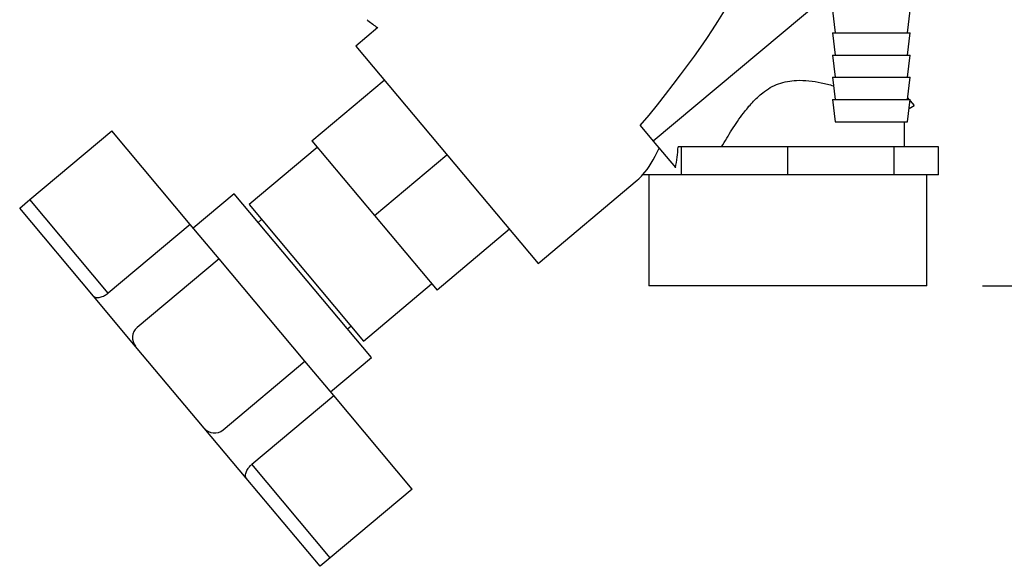
# Paper-space layout 'Blatt3' of a CAD drawing. Units: millimetres. Extents: x 0 to 420, y 0 to 297.
# Drawn here: x 94 to 112, y 130 to 140 of the extents above; entities that cross this region are included whole.
import ezdxf

# ---------------------------------------------------------------- set-up
doc = ezdxf.new("R2010")
doc.units = ezdxf.units.MM
doc.layers.add('1', color=7, linetype='Continuous')
doc.styles.add('SLDTEXTSTYLE1', font='TXT', dxfattribs={"width": 0.605})
doc.dimstyles.new('SLDDIMSTYLE1', dxfattribs={"dimtxt": 3.5, "dimasz": 2.5, "dimexe": 0, "dimexo": 0.0625, "dimgap": 0.875, "dimtad": 1, "dimdec": 1, "dimlfac": 10, "dimrnd": 1e-09, "dimzin": 12, "dimdsep": 46, "dimtxsty": 'SLDTEXTSTYLE1', "dimsah": 1, "dimcen": 0.09, "dimadec": 0, "dimazin": 3, "dimtfac": 1, "dimtdec": 1, "dimtofl": 0, "dimtmove": 0, "dimatfit": 3, "dimfxl": 1, "dimfrac": 2, "dimtolj": 1, "dimtzin": 12, "dimarcsym": 0})

# ---------------------------------------------------------------- blocks, each defined once
blk = doc.blocks.new('_D_29')
at = {"layer": '1'}
for p, q in [((151.491, 253.225), (187.521, 253.225)), ((186.521, 134.925), (186.521, 253.225)), ((111.266, 134.925), (187.521, 134.925))]:
    blk.add_line(p, q, dxfattribs=at)
for points in [[(186.521, 253.225), (186.121, 250.725), (186.921, 250.725)], [(186.521, 134.925), (186.921, 137.425), (186.121, 137.425)]]:
    blk.add_solid(points, dxfattribs=at)
at = {"layer": '1', "insert": (182.009, 188.728), "char_height": 3.5, "attachment_point": 1, "rotation": 90, "style": 'SLDTEXTSTYLE1'}
blk.add_mtext('1183', dxfattribs=at)

psp = doc.layouts.new('Blatt3')

# ---------------------------------------------------------------- linework, layer by layer
at = {"color": 7, "linetype": 'Continuous', "lineweight": 30}
for p, q in [((108.416, 140.094), (105.348, 137.528)), ((108.566, 139.875), (108.616, 139.475)), ((109.916, 139.475), (109.966, 139.875)), ((100.395, 139.569), (99.998, 139.237)), ((108.566, 139.475), (108.616, 139.075)), ((108.566, 139.475), (109.966, 139.475)), ((109.916, 139.075), (109.966, 139.475)), ((99.998, 139.237), (103.276, 135.33)), ((108.566, 139.075), (108.616, 138.675)), ((108.566, 139.075), (109.966, 139.075)), ((109.916, 138.675), (109.966, 139.075)), ((99.21, 137.531), (100.512, 138.624)), ((108.566, 138.675), (108.616, 138.275)), ((108.566, 138.675), (109.966, 138.675)), ((109.916, 138.275), (109.966, 138.675)), ((108.566, 138.275), (108.616, 137.875)), ((108.566, 138.275), (109.966, 138.275)), ((109.916, 137.875), (109.966, 138.275)), ((109.919, 138.303), (109.943, 138.275)), ((109.963, 138.251), (110.035, 138.166)), ((109.945, 138.114), (110.035, 138.166)), ((108.616, 137.875), (109.916, 137.875)), ((109.866, 137.425), (109.866, 137.875)), ((94.142, 136.477), (95.613, 137.711)), ((97.021, 136.032), (95.613, 137.711)), ((105.114, 137.807), (105.348, 137.528)), ((99.21, 137.531), (100.335, 136.19)), ((105.348, 137.528), (105.749, 137.051)), ((99.307, 137.416), (98.081, 136.388)), ((105.852, 137.425), (105.797, 137.425)), ((105.852, 136.925), (105.852, 137.425)), ((107.766, 137.425), (105.852, 137.425)), ((107.766, 136.925), (107.766, 137.425)), ((109.679, 137.425), (107.766, 137.425)), ((109.679, 136.925), (109.679, 137.425)), ((110.472, 137.425), (109.679, 137.425)), ((110.472, 136.925), (110.472, 137.425)), ((100.335, 136.19), (101.637, 137.283)), ((103.276, 135.33), (105.06, 136.826)), ((105.456, 136.925), (105.16, 136.925)), ((105.266, 136.925), (105.266, 134.925)), ((105.852, 136.925), (105.456, 136.925)), ((106.809, 136.925), (105.852, 136.925)), ((107.766, 136.925), (106.809, 136.925)), ((108.722, 136.925), (107.766, 136.925)), ((109.679, 136.925), (108.722, 136.925)), ((110.075, 136.925), (109.679, 136.925)), ((110.472, 136.925), (110.075, 136.925)), ((110.266, 134.925), (110.266, 136.925)), ((93.958, 136.322), (94.142, 136.477)), ((95.551, 134.798), (94.142, 136.477)), ((97.814, 136.581), (97.079, 135.964)), ((100.282, 133.64), (97.814, 136.581)), ((95.286, 134.74), (93.958, 136.322)), ((98.081, 136.388), (100.138, 133.936)), ((98.306, 136.12), (98.245, 136.068)), ((100.335, 136.19), (101.46, 134.85)), ((97.021, 136.032), (95.551, 134.798)), ((97.541, 135.413), (97.021, 136.032)), ((102.762, 135.943), (101.46, 134.85)), ((97.541, 135.413), (96.071, 134.179)), ((99.084, 133.574), (97.541, 135.413)), ((100.138, 133.936), (101.363, 134.965)), ((107.766, 134.925), (105.266, 134.925)), ((110.266, 134.925), (107.766, 134.925)), ((96.041, 133.84), (95.286, 134.74)), ((99.852, 134.153), (99.913, 134.204)), ((97.275, 132.37), (96.041, 133.84)), ((99.547, 133.023), (100.282, 133.64)), ((97.613, 132.34), (99.084, 133.574)), ((99.604, 132.955), (99.084, 133.574)), ((98.133, 131.72), (99.604, 132.955)), ((101.012, 131.276), (99.604, 132.955)), ((98.03, 131.47), (97.275, 132.37)), ((99.542, 130.042), (98.133, 131.72)), ((99.358, 129.888), (98.03, 131.47)), ((101.012, 131.276), (99.542, 130.042)), ((99.542, 130.042), (99.358, 129.888))]:
    psp.add_line(p, q, dxfattribs=at)
for centre, start, end in [((96.225, 133.995), 130, 220), ((97.459, 132.524), 220, 310)]:
    psp.add_arc(centre, 0.24, start, end, dxfattribs=at)
for centre, major_axis, ratio, start_param, end_param in [((95.917, 132.484), (11.147, 9.214), 0.176171, 5.522947, 6.300138), ((105.06, 140.155), (0.298, 3.444), 0.294295, 3.522483, 3.811107), ((105.125, 137.61), (0.21, 2.354), 0.290418, 4.498456, 4.659857), ((105.06, 140.155), (0.298, 3.444), 0.294295, 3.427237, 3.522483)]:
    psp.add_ellipse(centre, major_axis=major_axis, ratio=ratio, start_param=start_param, end_param=end_param, dxfattribs=at)
for points, knots in [([(100.204, 139.707), (100.209, 139.703), (100.27, 139.655), (100.332, 139.608), (100.389, 139.564)], [0, 0, 0, 0, 0.0830745, 1, 1, 1, 1]), ([(106.576, 137.425), (106.637, 137.528), (106.758, 137.733), (106.941, 138.002), (107.126, 138.228), (107.326, 138.419), (107.592, 138.577), (107.889, 138.628), (108.149, 138.615), (108.373, 138.58), (108.513, 138.542), (108.585, 138.523)], [0, 0, 0, 0, 0.143088, 0.286864, 0.385013, 0.484579, 0.609629, 0.735252, 0.820889, 0.908825, 1, 1, 1, 1]), ([(95.286, 134.74), (95.298, 134.731), (95.32, 134.714), (95.384, 134.715), (95.458, 134.737), (95.517, 134.771), (95.544, 134.793), (95.551, 134.798)], [0, 0, 0, 0, 0.245136, 0.490363, 0.729499, 0.940701, 1, 1, 1, 1]), ([(98.03, 131.47), (98.023, 131.483), (98.011, 131.508), (98.022, 131.571), (98.057, 131.64), (98.1, 131.692), (98.127, 131.715), (98.133, 131.72)], [0, 0, 0, 0, 0.245136, 0.490363, 0.729499, 0.940701, 1, 1, 1, 1])]:
    psp.add_open_spline(points, degree=3, knots=knots, dxfattribs=at)

# ---------------------------------------------------------------- dimensions: what is measured, and where the dimension line sits
at = {"layer": '1'}
dim = psp.add_linear_dim(base=(186.521, 253.225), p1=(110.266, 134.925), p2=(150.491, 253.225), angle=90, dimstyle='SLDDIMSTYLE1', dxfattribs=at)
dim.commit()
dim.dimension.update_dxf_attribs({"geometry": '_D_29', "text_midpoint": (186.521, 194.075), "dimtype": 160})

doc.saveas('drawing.dxf')
